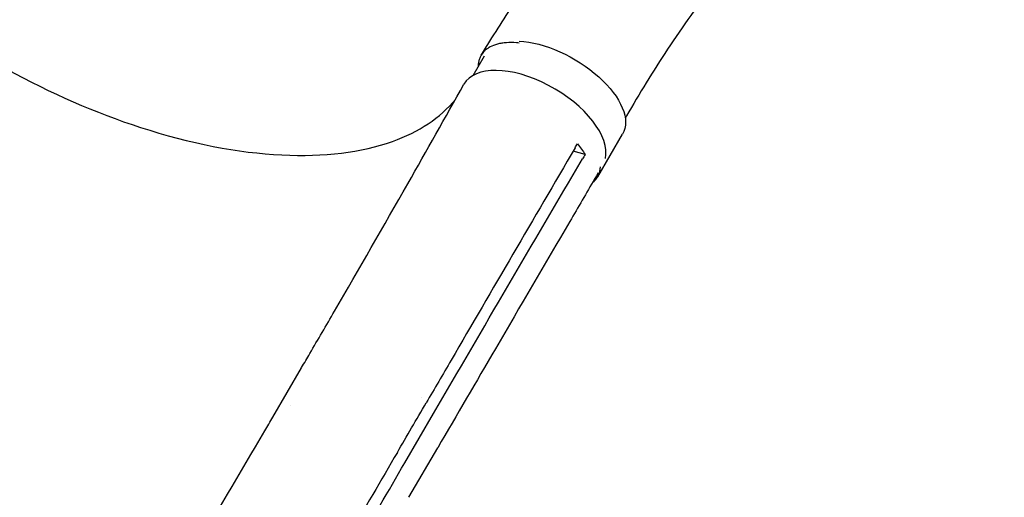
# Model space of a CAD drawing. Units: millimetres. Extents: x -5295 to 5914, y -6581 to 6633.
# Drawn here: x 733 to 1248, y -63 to 187 of the extents above; entities that cross this region are included whole.
import ezdxf

# ---------------------------------------------------------------- set-up
doc = ezdxf.new("R2010")
doc.units = ezdxf.units.MM
doc.header["$LTSCALE"] = 20
doc.layers.add('2d', color=230, linetype='Continuous')

msp = doc.modelspace()

# ---------------------------------------------------------------- linework, layer by layer
at = {"layer": '2d'}
for p, q in [((970.1, 157.56), (976.08, 167.77)), ((1035.23, 104.53), (1048.29, 126.83)), ((1028.61, 116.11), (1022.44, 117.97)), ((865.31, -21.32), (880.41, 4.59)), ((874.53, -15.18), (874.53, -15.18)), ((943.15, -10.97), (943.15, -10.97)), ((934.36, -45.22), (949.46, -19.31)), ((936.51, -63.18), (951.58, -37.31))]:
    msp.add_line(p, q, dxfattribs=at)
at = {"layer": '2d', "extrusion": (0, 0, -1)}
for major_axis, start_param, end_param in [((35.82, -20.96), -2.37304, 0), ((-35.82, 20.96), 0.374836, 0.374908)]:
    msp.add_ellipse((1012.47, 147.79), major_axis=major_axis, ratio=0.507765, start_param=start_param, end_param=end_param, dxfattribs=at)
at = {"layer": '2d'}
for centre, major_axis, ratio, start_param, end_param in [((1001.7, 131.92), (36.29, -21.14), 0.515593, 0.16002, 3.150505), ((999.42, 125.49), (35.82, -20.96), 0.507765, -0.192927, 0.250632)]:
    msp.add_ellipse(centre, major_axis=major_axis, ratio=ratio, start_param=start_param, end_param=end_param, dxfattribs=at)
for points, knots in [([(974.38, 168.2), (975.86, 170.61), (977.36, 173.04), (981.71, 179.99), (984.57, 184.46), (991.05, 194.33), (994.68, 199.7), (1002.16, 210.48), (1006.02, 215.88), (1014, 226.75), (1018.12, 232.21), (1026.62, 243.19), (1031.01, 248.7), (1040.06, 259.78), (1044.73, 265.35), (1054.36, 276.53), (1059.32, 282.14), (1069.54, 293.41), (1074.81, 299.06), (1085.64, 310.41), (1091.22, 316.1), (1102.7, 327.51), (1108.6, 333.22), (1120.73, 344.67), (1126.96, 350.4), (1139.75, 361.85), (1146.32, 367.58), (1159.78, 379), (1166.67, 384.7), (1180.78, 396.04), (1188, 401.69), (1202.73, 412.89), (1210.25, 418.45), (1225.55, 429.43), (1233.33, 434.85), (1249.09, 445.51), (1257.06, 450.74), (1273.13, 460.94), (1281.21, 465.9), (1297.36, 475.5), (1305.42, 480.12), (1321.39, 488.96), (1329.29, 493.18), (1344.78, 501.13), (1352.37, 504.87), (1367.12, 511.85), (1374.27, 515.1), (1388.08, 521.08), (1394.71, 523.83), (1407.45, 528.84), (1413.52, 531.11), (1425.14, 535.22), (1430.65, 537.06), (1441.15, 540.35), (1446.01, 541.77), (1456, 544.74), (1461.19, 546.29), (1471.4, 549.35), (1476.43, 550.86), (1481.45, 552.37)], [0, 0, 0, 0, 10.00064, 10.00064, 28.711762, 28.711762, 51.871634, 51.871634, 75.985924, 75.985924, 101.191615, 101.191615, 127.54226, 127.54226, 155.089886, 155.089886, 183.881771, 183.881771, 213.958632, 213.958632, 245.352017, 245.352017, 278.080596, 278.080596, 312.144851, 312.144851, 347.510804, 347.510804, 384.113744, 384.113744, 421.850645, 421.850645, 460.537487, 460.537487, 499.891879, 499.891879, 539.504902, 539.504902, 578.82341, 578.82341, 617.163846, 617.163846, 653.778424, 653.778424, 687.969813, 687.969813, 719.210323, 719.210323, 747.209109, 747.209109, 771.907072, 771.907072, 793.42419, 793.42419, 811.991376, 811.991376, 832.123932, 832.123932, 851.592215, 851.592215, 851.592215, 851.592215]), ([(1503.22, 471.5), (1501.42, 471.14), (1499.63, 470.78), (1490.12, 468.86), (1482.4, 467.31), (1462.91, 463.29), (1451.99, 460.61), (1437.28, 456.12), (1433.39, 454.87), (1424.04, 451.7), (1418.61, 449.74), (1407.44, 445.48), (1401.71, 443.16), (1389.89, 438.16), (1383.82, 435.46), (1371.37, 429.67), (1365, 426.58), (1352.01, 420), (1345.4, 416.51), (1331.97, 409.15), (1325.17, 405.28), (1311.45, 397.17), (1304.53, 392.93), (1290.65, 384.12), (1283.69, 379.54), (1269.78, 370.09), (1262.85, 365.21), (1249.06, 355.2), (1242.22, 350.06), (1228.69, 339.55), (1221.99, 334.19), (1208.82, 323.28), (1202.33, 317.74), (1189.6, 306.51), (1183.36, 300.82), (1171.15, 289.34), (1165.18, 283.55), (1153.55, 271.89), (1147.89, 266.02), (1136.87, 254.23), (1131.52, 248.32), (1121.14, 236.47), (1116.11, 230.53), (1106.38, 218.65), (1101.68, 212.72), (1092.61, 200.85), (1088.24, 194.94), (1079.82, 183.12), (1075.76, 177.24), (1067.98, 165.5), (1064.25, 159.66), (1057.1, 148.02), (1053.67, 142.23), (1050.1, 135.95), (1049.88, 135.56), (1049.67, 135.18)], [3.020526, 3.020526, 3.020526, 3.020526, 10, 10, 40.000099, 40.000099, 86.29454, 86.29454, 103.163529, 103.163529, 127.196208, 127.196208, 153.166763, 153.166763, 181.269875, 181.269875, 211.372204, 211.372204, 243.284463, 243.284463, 276.753217, 276.753217, 311.472566, 311.472566, 347.101787, 347.101787, 383.286616, 383.286616, 419.680415, 419.680415, 455.96186, 455.96186, 491.847138, 491.847138, 527.096359, 527.096359, 561.515049, 561.515049, 594.952161, 594.952161, 627.296061, 627.296061, 658.469594, 658.469594, 688.425015, 688.425015, 717.139211, 717.139211, 744.609437, 744.609437, 770.84963, 770.84963, 795.887278, 795.887278, 797.525181, 797.525181, 797.525181, 797.525181]), ([(994.2, 174.49), (993.71, 174.54), (993.22, 174.59), (990.9, 174.76), (989.16, 174.78), (986.68, 174.6), (985.88, 174.51), (984.32, 174.26), (983.58, 174.1), (981.45, 173.54), (980.16, 173.05), (978.43, 172.12), (977.89, 171.78), (976.88, 171.04), (976.42, 170.65), (975.15, 169.38), (974.46, 168.44), (973.67, 166.88), (973.45, 166.33), (973.09, 165.18), (972.96, 164.59), (972.77, 163.35), (972.72, 162.7), (972.72, 162.03)], [0.15580897, 0.15580897, 0.15580897, 0.15580897, 0.15760011, 0.15760011, 0.16445228, 0.16445228, 0.16787837, 0.16787837, 0.17130446, 0.17130446, 0.17815664, 0.17815664, 0.18158273, 0.18158273, 0.18500882, 0.18500882, 0.191861, 0.191861, 0.19528709, 0.19528709, 0.19871318, 0.19871318, 0.20228518, 0.20228518, 0.20228518, 0.20228518]), ([(716.22, 166.54), (716.56, 166.35), (716.7, 166.27), (719.97, 164.35), (723.11, 162.58), (749.1, 148.27), (772.76, 137.95), (822.05, 121.96), (847.17, 117.05), (892.16, 114.82), (911.78, 117.24), (941.8, 128.02), (952.91, 135.41), (960.85, 144.93)], [-740.321572, -740.321572, -740.321572, -740.321572, -739.20094, -739.20094, -717.71152, -717.71152, -562.195713, -562.195713, -390.107116, -390.107116, -224.6365, -224.6365, -82.813147, -82.813147, -82.813147, -82.813147]), ([(880.44, 4.64), (881.87, 7.09), (883.3, 9.54), (889.04, 19.39), (893.35, 26.79), (910.52, 56.38), (923.3, 78.62), (945.82, 118.2), (955.6, 135.53), (965.32, 152.89)], [0.050277, 0.050277, 0.050277, 0.050277, 10.000001, 10.000001, 40.000021, 40.000021, 130.000635, 130.000635, 200.008677, 200.008677, 200.008677, 200.008677]), ([(1023.38, 119.57), (1001.74, 82.55), (980.16, 45.56), (954.28, 1.14), (949.93, -6.32), (945.59, -13.77)], [0.003, 0.003, 0.003, 0.003, 0.1527899, 0.1527899, 0.1830004, 0.1830004, 0.1830004, 0.1830004]), ([(1035.51, 106.53), (1034.89, 105.47), (1034.27, 104.41), (1029.32, 95.95), (1025, 88.54), (1007.69, 58.93), (994.73, 36.72), (971.71, -2.76), (961.64, -20.04), (951.58, -37.31)], [5.70846, 5.70846, 5.70846, 5.70846, 10, 10, 40.000001, 40.000001, 130.00002, 130.00002, 200.00013, 200.00013, 200.00013, 200.00013]), ([(930.5, -39.68), (932.99, -35.41), (935.48, -31.13), (940.51, -22.5), (943.05, -18.13), (945.59, -13.77)], [0.350085, 0.350085, 0.350085, 0.350085, 17.675, 17.675, 35.35, 35.35, 35.35, 35.35]), ([(804.39, -124.32), (805.86, -121.86), (807.33, -119.41), (813.2, -109.58), (817.59, -102.21), (835.12, -72.7), (848.19, -50.56), (862.56, -26.03), (863.94, -23.67), (865.32, -21.31)], [0, 0, 0, 0, 10, 10, 40.000011, 40.000011, 130.000442, 130.000442, 139.581933, 139.581933, 139.581933, 139.581933])]:
    msp.add_open_spline(points, degree=3, knots=knots, dxfattribs=at)
for points in [[(1023.38, 119.57), (1023.81, 120.31), (1024.24, 121.05), (1024.68, 121.79)], [(1024.68, 121.79), (1026.2, 119.9), (1027.52, 118), (1028.61, 116.11)], [(949.46, -19.31), (975.32, 25.12), (1001.26, 69.52), (1027.31, 113.89)], [(1028.61, 116.11), (1028.18, 115.37), (1027.74, 114.63), (1027.31, 113.89)], [(880.41, 4.6), (880.41, 4.6), (880.41, 4.59), (880.41, 4.59)], [(930.5, -39.68), (913.31, -69.19), (896.15, -98.69), (879.01, -128.17)], [(951.58, -37.31), (951.58, -37.31), (951.58, -37.31), (951.58, -37.31)], [(882.92, -133.8), (900.04, -104.26), (917.18, -74.74), (934.36, -45.22)]]:
    msp.add_open_spline(points, degree=3, dxfattribs=at)

doc.saveas('drawing.dxf')
